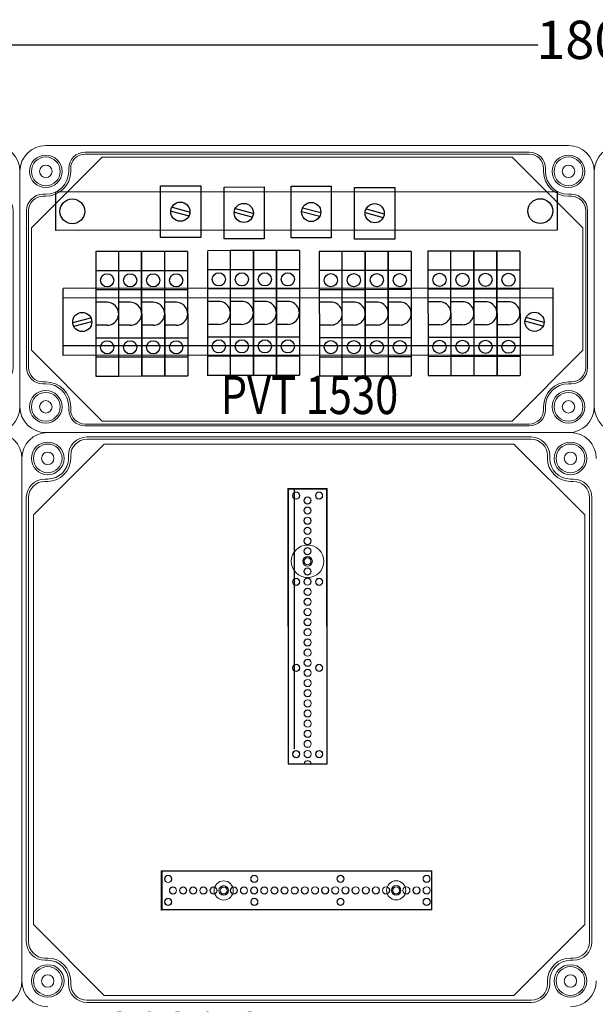
# Model space of a CAD drawing. Units: millimetres. Extents: x 6422 to 11091, y 1065 to 5470.
# Drawn here: x 7589 to 7890, y 4113 to 4628 of the extents above; entities that cross this region are included whole.
import ezdxf

# ---------------------------------------------------------------- set-up
doc = ezdxf.new("R2010")
doc.units = ezdxf.units.MM
doc.linetypes.add('KÖZÉP2', pattern=[28.575, 19.05, -3.175, 3.175, -3.175])
for name, color, linetype, lineweight in [('Alaplap', 6, 'Continuous', 30), ('Doboz', 7, 'Continuous', 30), ('Keret', 7, 'Continuous', 40), ('Kötőanyag', 5, 'Continuous', 30), ('Sorkapocs', 7, 'Continuous', 30), ('Sín', 1, 'Continuous', 30)]:
    doc.layers.add(name, color=color, linetype=linetype, lineweight=lineweight)
doc.layers.add('Szerkesztő', color=8, linetype='KÖZÉP2')
doc.styles.add('ROMANS', font='romans.shx', dxfattribs={"width": 0.8, "oblique": 15})
doc.styles.get("Standard").update_dxf_attribs({"font": 'arial.ttf'})
doc.dimstyles.new('L.J.', dxfattribs={"dimtxt": 20, "dimasz": 20, "dimexe": 1.25, "dimexo": 0.625, "dimtad": 0, "dimdec": 0, "dimtxsty": 'Standard', "dimcen": 20, "dimadec": 0, "dimazin": 0, "dimtfac": 1, "dimtdec": 0, "dimtmove": 0, "dimatfit": 3, "dimfxl": 1, "dimarcsym": 0})

# ---------------------------------------------------------------- blocks, each defined once
blk = doc.blocks.new('PVT 1530')
at = {"layer": 'Doboz', "lineweight": 15}
for p, q in [((18281.08, 6875.49), (18008.08, 6875.49)), ((18260.58, 6871.99), (18028.58, 6871.99)), ((18260.58, 6870.99), (18028.58, 6870.99)), ((17994.58, 6861.99), (17994.58, 6738.99)), ((18020.08, 6861.99), (18020.08, 6863.49)), ((18021.08, 6861.99), (18021.08, 6863.49)), ((18268.08, 6861.99), (18268.08, 6863.49)), ((18269.08, 6861.99), (18269.08, 6863.49)), ((18294.58, 6861.99), (18294.58, 6738.99)), ((18008.08, 6849.99), (18006.58, 6849.99)), ((18008.08, 6848.99), (18006.58, 6848.99)), ((18281.08, 6849.99), (18282.58, 6849.99)), ((18281.08, 6848.99), (18282.58, 6848.99)), ((17998.08, 6841.49), (17998.08, 6759.49)), ((17999.08, 6841.49), (17999.08, 6759.49)), ((18290.08, 6841.49), (18290.08, 6759.49)), ((18291.08, 6841.49), (18291.08, 6759.49)), ((18008.08, 6751.99), (18006.58, 6751.99)), ((18008.08, 6750.99), (18006.58, 6750.99)), ((18281.08, 6751.99), (18282.58, 6751.99)), ((18281.08, 6750.99), (18282.58, 6750.99)), ((18020.08, 6738.99), (18020.08, 6737.49)), ((18021.08, 6738.99), (18021.08, 6737.49)), ((18268.08, 6738.99), (18268.08, 6737.49)), ((18269.08, 6738.99), (18269.08, 6737.49)), ((18028.58, 6729.99), (18260.58, 6729.99)), ((18260.58, 6728.99), (18028.58, 6728.99)), ((18281.08, 6725.49), (18008.08, 6725.49))]:
    blk.add_line(p, q, dxfattribs=at)
for centre, radius in [((18008.08, 6861.99), 8.5), ((18008.08, 6861.99), 7.5), ((18281.08, 6861.99), 8.5), ((18281.08, 6861.99), 7.5), ((18008.08, 6861.99), 3.25), ((18281.08, 6861.99), 3.25), ((18008.08, 6738.99), 8.5), ((18008.08, 6738.99), 7.5), ((18281.08, 6738.99), 8.5), ((18281.08, 6738.99), 7.5), ((18008.08, 6738.99), 3.25), ((18281.08, 6738.99), 3.25)]:
    blk.add_circle(centre, radius, dxfattribs=at)
for centre, radius, start, end in [((18008.08, 6861.99), 13.5, 90, 180), ((18028.58, 6863.49), 8.5, 90, 180), ((18260.58, 6863.49), 8.5, 0, 90), ((18281.08, 6861.99), 13.5, 0, 90), ((18028.58, 6863.49), 7.5, 90, 180), ((18260.58, 6863.49), 7.5, 0, 90), ((18008.08, 6861.99), 12, 270, 0), ((18008.08, 6861.99), 13, 270, 0), ((18281.08, 6861.99), 13, 180, 270), ((18281.08, 6861.99), 12, 180, 270), ((18006.58, 6841.49), 8.5, 90, 180), ((18006.58, 6841.49), 7.5, 90, 180), ((18282.58, 6841.49), 8.5, 0, 90), ((18282.58, 6841.49), 7.5, 0, 90), ((18006.58, 6759.49), 8.5, 180, 270), ((18006.58, 6759.49), 7.5, 180, 270), ((18282.58, 6759.49), 8.5, 270, 0), ((18282.58, 6759.49), 7.5, 270, 0), ((18008.08, 6738.99), 13, 0, 90), ((18008.08, 6738.99), 12, 0, 90), ((18281.08, 6738.99), 13, 90, 180), ((18281.08, 6738.99), 12, 90, 180), ((18008.08, 6738.99), 13.5, 180, 270), ((18281.08, 6738.99), 13.5, 270, 0), ((18028.58, 6737.49), 8.5, 180, 270), ((18028.58, 6737.49), 7.5, 180, 270), ((18260.58, 6737.49), 8.5, 270, 0), ((18260.58, 6737.49), 7.5, 270, 0)]:
    blk.add_arc(centre, radius, start, end, dxfattribs=at)
blk = doc.blocks.new('*D30')
at = {"color": 0, "lineweight": -2, "transparency": 16777216}
for p, q in [((6989.54, 4548.95), (6989.54, 4615.68)), ((7009.54, 4614.43), (7860.02, 4614.43)), ((8769.53, 4614.43), (7919.05, 4614.43)), ((8789.53, 4548.95), (8789.53, 4615.68))]:
    blk.add_line(p, q, dxfattribs=at)
at = {"color": 0, "transparency": 16777216}
for points in [[(7009.54, 4617.76), (7009.54, 4611.09), (6989.54, 4614.43)], [(8769.53, 4617.76), (8769.53, 4611.09), (8789.53, 4614.43)]]:
    blk.add_solid(points, dxfattribs=at)
at = {"layer": 'Defpoints', "color": 0, "transparency": 16777216}
for p in [(8789.53, 4614.43), (6989.54, 4548.33), (8789.53, 4548.33)]:
    blk.add_point(p, dxfattribs=at)
at = {"color": 0, "transparency": 16777216, "insert": (7889.53, 4614.43), "char_height": 20, "attachment_point": 5}
blk.add_mtext('1800', dxfattribs=at)
blk = doc.blocks.new('A$C10D23C98')
at = {"layer": 'Doboz', "lineweight": 15}
blk.add_line((300, 13.5), (300, 286.5), dxfattribs=at)
for centre, start, end in [((286.5, 286.5), 0, 90), ((286.5, 13.5), 270, 0)]:
    blk.add_arc(centre, 13.5, start, end, dxfattribs=at)
at = {"layer": 'Keret', "color": 7, "linetype": 'Continuous', "lineweight": 15, "insert": (43.78, 30.46), "char_height": 20, "width": 245.4326, "attachment_point": 1, "style": 'ROMANS'}
blk.add_mtext('\\pi54.589;{\\fRomantic|b0|i0|c2|p2;PVT 3030 SB}', dxfattribs=at)

msp = doc.modelspace()

# ---------------------------------------------------------------- linework, layer by layer
for p, q in [((7870.09, 4537.55), (7608.09, 4537.43)), ((7608.09, 4537.43), (7608.1, 4517.43)), ((7662.97, 4540.79), (7683.97, 4540.8)), ((7662.98, 4513.79), (7662.97, 4540.79)), ((7683.97, 4540.8), (7683.98, 4513.8)), ((7696.13, 4540.14), (7717.13, 4540.15)), ((7696.14, 4513.14), (7696.13, 4540.14)), ((7717.13, 4540.15), (7717.14, 4513.15)), ((7731.16, 4540.6), (7752.16, 4540.61)), ((7731.17, 4513.6), (7731.16, 4540.6)), ((7752.16, 4540.61), (7752.17, 4513.61)), ((7764.32, 4539.95), (7785.32, 4539.96)), ((7764.33, 4512.95), (7764.32, 4539.95)), ((7785.32, 4539.96), (7785.33, 4512.96)), ((7870.09, 4537.55), (7870.09, 4517.55)), ((7668.48, 4527.59), (7677.95, 4525.06)), ((7669, 4529.53), (7678.47, 4526.99)), ((7701.64, 4526.94), (7711.11, 4524.41)), ((7702.16, 4528.87), (7711.62, 4526.34)), ((7736.68, 4527.41), (7746.14, 4524.88)), ((7737.19, 4529.34), (7746.66, 4526.81)), ((7769.83, 4526.76), (7779.3, 4524.23)), ((7770.35, 4528.69), (7779.82, 4526.16)), ((7870.09, 4517.55), (7608.1, 4517.43)), ((7683.98, 4513.8), (7662.98, 4513.79)), ((7717.14, 4513.15), (7696.14, 4513.14)), ((7752.17, 4513.61), (7731.17, 4513.6)), ((7785.33, 4512.96), (7764.33, 4512.95)), ((7641.11, 4506.41), (7629.11, 4506.41)), ((7629.11, 4506.41), (7629.14, 4441.41)), ((7653.11, 4506.42), (7641.11, 4506.41)), ((7641.14, 4441.41), (7641.11, 4506.41)), ((7653.14, 4441.42), (7653.11, 4506.42)), ((7653.11, 4506.42), (7653.14, 4441.42)), ((7653.15, 4441.42), (7653.12, 4506.42)), ((7665.12, 4506.42), (7653.12, 4506.42)), ((7665.12, 4506.42), (7665.15, 4441.42)), ((7677.14, 4506.43), (7665.14, 4506.42)), ((7665.17, 4441.42), (7665.14, 4506.42)), ((7677.14, 4506.43), (7677.17, 4441.43)), ((7699.44, 4506.89), (7687.44, 4506.88)), ((7687.44, 4506.48), (7687.47, 4441.48)), ((7699.47, 4441.89), (7699.44, 4506.89)), ((7711.44, 4506.89), (7699.44, 4506.89)), ((7711.47, 4441.89), (7711.44, 4506.89)), ((7711.44, 4506.89), (7711.47, 4441.89)), ((7723.46, 4506.9), (7711.46, 4506.89)), ((7711.49, 4441.89), (7711.46, 4506.89)), ((7723.46, 4506.9), (7723.49, 4441.9)), ((7723.5, 4441.9), (7723.48, 4506.9)), ((7735.48, 4506.9), (7723.48, 4506.9)), ((7735.48, 4506.9), (7735.5, 4441.9)), ((7757.88, 4506.51), (7745.88, 4506.5)), ((7745.88, 4506.5), (7745.91, 4441.5)), ((7757.91, 4441.51), (7757.88, 4506.51)), ((7769.88, 4506.51), (7757.88, 4506.51)), ((7769.88, 4506.51), (7769.91, 4441.51)), ((7781.9, 4506.52), (7769.9, 4506.51)), ((7769.93, 4441.51), (7769.9, 4506.51)), ((7781.9, 4506.52), (7781.93, 4441.52)), ((7781.95, 4441.52), (7781.92, 4506.52)), ((7793.92, 4506.52), (7781.92, 4506.52)), ((7793.92, 4506.52), (7793.95, 4441.52)), ((7814.66, 4506.69), (7802.66, 4506.68)), ((7802.66, 4506.68), (7802.69, 4441.68)), ((7814.69, 4441.69), (7814.66, 4506.69)), ((7826.66, 4506.69), (7814.66, 4506.69)), ((7826.66, 4506.69), (7826.69, 4441.69)), ((7838.68, 4506.7), (7826.68, 4506.69)), ((7826.71, 4441.69), (7826.68, 4506.69)), ((7838.68, 4506.7), (7838.71, 4441.7)), ((7838.73, 4441.7), (7838.7, 4506.7)), ((7850.7, 4506.7), (7838.7, 4506.7)), ((7850.7, 4506.7), (7850.73, 4441.7)), ((7641.11, 4496.41), (7629.11, 4496.41)), ((7653.11, 4496.42), (7641.11, 4496.41)), ((7665.13, 4496.42), (7653.13, 4496.42)), ((7677.15, 4496.43), (7665.15, 4496.42)), ((7699.44, 4496.89), (7687.44, 4496.88)), ((7711.44, 4496.89), (7699.44, 4496.89)), ((7723.46, 4496.9), (7711.46, 4496.89)), ((7735.48, 4496.9), (7723.48, 4496.9)), ((7757.88, 4496.51), (7745.88, 4496.5)), ((7769.88, 4496.51), (7757.88, 4496.51)), ((7781.9, 4496.52), (7769.9, 4496.51)), ((7793.92, 4496.52), (7781.92, 4496.52)), ((7814.66, 4496.69), (7802.66, 4496.68)), ((7826.66, 4496.69), (7814.66, 4496.69)), ((7838.68, 4496.7), (7826.68, 4496.69)), ((7850.7, 4496.7), (7838.7, 4496.7)), ((7867.97, 4487.24), (7612.09, 4487.12)), ((7612.1, 4452.12), (7612.09, 4487.12)), ((7641.12, 4486.41), (7629.12, 4486.41)), ((7653.12, 4486.42), (7641.12, 4486.41)), ((7665.13, 4486.42), (7653.13, 4486.42)), ((7677.15, 4486.43), (7665.15, 4486.42)), ((7699.45, 4486.89), (7687.45, 4486.88)), ((7711.45, 4486.89), (7699.45, 4486.89)), ((7723.47, 4486.9), (7711.47, 4486.89)), ((7735.48, 4486.9), (7723.48, 4486.9)), ((7757.89, 4486.51), (7745.89, 4486.5)), ((7769.89, 4486.51), (7757.89, 4486.51)), ((7781.91, 4486.52), (7769.91, 4486.51)), ((7793.93, 4486.52), (7781.93, 4486.52)), ((7814.67, 4486.69), (7802.67, 4486.68)), ((7826.67, 4486.69), (7814.67, 4486.69)), ((7838.69, 4486.7), (7826.69, 4486.69)), ((7850.71, 4486.7), (7838.71, 4486.7)), ((7867.99, 4452.24), (7867.97, 4487.24)), ((7867.97, 4482.24), (7612.09, 4482.12)), ((7693.45, 4480.38), (7687.45, 4480.38)), ((7705.45, 4480.39), (7699.45, 4480.39)), ((7717.47, 4480.39), (7711.47, 4480.39)), ((7729.49, 4480.4), (7723.49, 4480.4)), ((7808.67, 4480.18), (7802.67, 4480.18)), ((7820.67, 4480.19), (7814.67, 4480.19)), ((7832.69, 4480.19), (7826.69, 4480.19)), ((7844.71, 4480.2), (7838.71, 4480.2)), ((7635.12, 4479.91), (7629.12, 4479.91)), ((7647.12, 4479.91), (7641.12, 4479.91)), ((7659.14, 4479.92), (7653.14, 4479.92)), ((7671.15, 4479.92), (7665.15, 4479.92)), ((7751.89, 4480.01), (7745.89, 4480)), ((7763.89, 4480.01), (7757.89, 4480.01)), ((7775.91, 4480.02), (7769.91, 4480.01)), ((7787.93, 4480.02), (7781.93, 4480.02)), ((7617.1, 4469.32), (7626.57, 4471.86)), ((7617.62, 4467.39), (7627.09, 4469.93)), ((7862.78, 4467.5), (7853.31, 4470.03)), ((7863.3, 4469.43), (7853.83, 4471.96)), ((7635.12, 4467.91), (7629.12, 4467.91)), ((7647.12, 4467.91), (7641.12, 4467.91)), ((7659.14, 4467.92), (7653.14, 4467.92)), ((7671.16, 4467.92), (7665.16, 4467.92)), ((7693.46, 4468.38), (7687.46, 4468.38)), ((7705.46, 4468.39), (7699.46, 4468.39)), ((7717.47, 4468.39), (7711.47, 4468.39)), ((7729.49, 4468.4), (7723.49, 4468.4)), ((7751.9, 4468.01), (7745.9, 4468)), ((7763.9, 4468.01), (7757.9, 4468.01)), ((7775.92, 4468.02), (7769.92, 4468.01)), ((7787.93, 4468.02), (7781.93, 4468.02)), ((7808.68, 4468.18), (7802.68, 4468.18)), ((7820.68, 4468.19), (7814.68, 4468.19)), ((7832.7, 4468.19), (7826.7, 4468.19)), ((7844.71, 4468.2), (7838.71, 4468.2)), ((7629.13, 4461.41), (7641.13, 4461.41)), ((7641.13, 4461.41), (7653.13, 4461.42)), ((7653.15, 4461.42), (7665.15, 4461.42)), ((7665.16, 4461.42), (7677.16, 4461.43)), ((7687.46, 4461.88), (7699.46, 4461.89)), ((7699.46, 4461.89), (7711.46, 4461.89)), ((7711.48, 4461.89), (7723.48, 4461.9)), ((7723.5, 4461.9), (7735.5, 4461.9)), ((7745.9, 4461.5), (7757.9, 4461.51)), ((7757.9, 4461.51), (7769.9, 4461.51)), ((7769.92, 4461.51), (7781.92, 4461.52)), ((7781.94, 4461.52), (7793.94, 4461.52)), ((7802.68, 4461.68), (7814.68, 4461.69)), ((7814.68, 4461.69), (7826.68, 4461.69)), ((7826.7, 4461.69), (7838.7, 4461.7)), ((7838.72, 4461.7), (7850.72, 4461.7)), ((7867.99, 4457.24), (7612.1, 4457.12)), ((7867.99, 4452.24), (7612.1, 4452.12)), ((7629.13, 4451.41), (7641.13, 4451.41)), ((7641.13, 4451.41), (7653.13, 4451.42)), ((7653.15, 4451.42), (7665.15, 4451.42)), ((7665.17, 4451.42), (7677.17, 4451.43)), ((7687.46, 4451.88), (7699.46, 4451.89)), ((7699.46, 4451.89), (7711.46, 4451.89)), ((7711.48, 4451.89), (7723.48, 4451.9)), ((7723.5, 4451.9), (7735.5, 4451.9)), ((7745.9, 4451.5), (7757.9, 4451.51)), ((7757.9, 4451.51), (7769.9, 4451.51)), ((7769.92, 4451.51), (7781.92, 4451.52)), ((7781.94, 4451.52), (7793.94, 4451.52)), ((7802.69, 4451.68), (7814.69, 4451.69)), ((7814.69, 4451.69), (7826.69, 4451.69)), ((7826.7, 4451.69), (7838.7, 4451.7)), ((7838.72, 4451.7), (7850.72, 4451.7)), ((7629.14, 4441.41), (7641.14, 4441.41)), ((7641.14, 4441.41), (7653.14, 4441.42)), ((7653.15, 4441.42), (7665.15, 4441.42)), ((7665.17, 4441.42), (7677.17, 4441.43)), ((7687.47, 4441.88), (7699.47, 4441.89)), ((7699.47, 4441.89), (7711.47, 4441.89)), ((7711.49, 4441.89), (7723.49, 4441.9)), ((7723.5, 4441.9), (7735.5, 4441.9)), ((7745.91, 4441.5), (7757.91, 4441.51)), ((7757.91, 4441.51), (7769.91, 4441.51)), ((7769.93, 4441.51), (7781.93, 4441.52)), ((7781.95, 4441.52), (7793.95, 4441.52)), ((7802.69, 4441.68), (7814.69, 4441.69)), ((7814.69, 4441.69), (7826.69, 4441.69)), ((7826.71, 4441.69), (7838.71, 4441.7)), ((7838.73, 4441.7), (7850.73, 4441.7))]:
    msp.add_line(p, q)
for centre, radius in [((7616.9, 4527.43), 6.5), ((7673.31, 4527.25), 5), ((7706.46, 4526.6), 5), ((7741.67, 4527.11), 5), ((7861.29, 4527.54), 6.5), ((7774.83, 4526.46), 5), ((7635.11, 4491.41), 3.44), ((7647.11, 4491.41), 3.44), ((7659.13, 4491.42), 3.44), ((7671.15, 4491.42), 3.44), ((7693.45, 4491.88), 3.44), ((7705.45, 4491.89), 3.44), ((7717.46, 4491.89), 3.44), ((7729.48, 4491.9), 3.44), ((7751.89, 4491.51), 3.44), ((7763.89, 4491.51), 3.44), ((7775.9, 4491.52), 3.44), ((7787.92, 4491.52), 3.44), ((7808.67, 4491.68), 3.44), ((7820.67, 4491.69), 3.44), ((7832.69, 4491.69), 3.44), ((7844.7, 4491.7), 3.44), ((7622.09, 4469.63), 5), ((7858.31, 4469.73), 5), ((7635.13, 4456.41), 3.44), ((7647.13, 4456.41), 3.44), ((7659.15, 4456.42), 3.44), ((7671.17, 4456.42), 3.44), ((7693.46, 4456.88), 3.44), ((7705.46, 4456.89), 3.44), ((7717.48, 4456.89), 3.44), ((7729.5, 4456.9), 3.44), ((7751.9, 4456.51), 3.44), ((7763.9, 4456.51), 3.44), ((7775.92, 4456.52), 3.44), ((7787.94, 4456.52), 3.44), ((7808.68, 4456.68), 3.44), ((7820.68, 4456.69), 3.44), ((7832.7, 4456.69), 3.44), ((7844.72, 4456.7), 3.44)]:
    msp.add_circle(centre, radius)
for centre in [(7693.45, 4474.38), (7705.45, 4474.39), (7717.47, 4474.39), (7729.49, 4474.4), (7808.68, 4474.18), (7820.68, 4474.19), (7832.69, 4474.19), (7844.71, 4474.2), (7635.12, 4473.91), (7647.12, 4473.91), (7659.14, 4473.92), (7671.16, 4473.92), (7751.89, 4474.01), (7763.89, 4474.01), (7775.91, 4474.02), (7787.93, 4474.02)]:
    msp.add_arc(centre, 6, 270.0259, 90.0259)
at = {"layer": 'Alaplap', "lineweight": 15}
for p, q in [((7595.54, 4518.77), (7632.54, 4555.77)), ((7632.54, 4555.77), (7846.54, 4555.77)), ((7883.54, 4518.77), (7846.54, 4555.77)), ((7595.54, 4454.89), (7595.54, 4518.77)), ((7883.54, 4518.77), (7883.54, 4454.89)), ((7595.54, 4454.89), (7632.54, 4417.89)), ((7883.54, 4454.89), (7846.54, 4417.89)), ((7846.54, 4417.89), (7632.54, 4417.89)), ((7596.56, 4368.87), (7633.56, 4405.87)), ((7633.56, 4405.87), (7847.56, 4405.87)), ((7884.56, 4368.87), (7847.56, 4405.87)), ((7596.56, 4154.87), (7596.56, 4368.87)), ((7884.56, 4368.87), (7884.56, 4154.87)), ((7596.56, 4154.87), (7633.56, 4117.87)), ((7884.56, 4154.87), (7847.56, 4117.87)), ((7847.56, 4117.87), (7633.56, 4117.87))]:
    msp.add_line(p, q, dxfattribs=at)
at = {"layer": 'Doboz', "lineweight": 15}
for p, q in [((7876.04, 4561.83), (7603.04, 4561.83)), ((7855.54, 4558.33), (7623.54, 4558.33)), ((7855.54, 4557.33), (7623.54, 4557.33)), ((7589.54, 4548.33), (7589.54, 4425.33)), ((7615.04, 4548.33), (7615.04, 4549.83)), ((7616.04, 4548.33), (7616.04, 4549.83)), ((7863.04, 4548.33), (7863.04, 4549.83)), ((7864.04, 4548.33), (7864.04, 4549.83)), ((7889.54, 4548.33), (7889.54, 4425.33)), ((7889.54, 4548.33), (7889.54, 4425.33)), ((7603.04, 4536.33), (7601.54, 4536.33)), ((7603.04, 4535.33), (7601.54, 4535.33)), ((7876.04, 4536.33), (7877.54, 4536.33)), ((7876.04, 4535.33), (7877.54, 4535.33)), ((7593.04, 4527.83), (7593.04, 4445.83)), ((7594.04, 4527.83), (7594.04, 4445.83)), ((7885.04, 4527.83), (7885.04, 4445.83)), ((7886.04, 4527.83), (7886.04, 4445.83)), ((7603.04, 4438.33), (7601.54, 4438.33)), ((7603.04, 4437.33), (7601.54, 4437.33)), ((7876.04, 4438.33), (7877.54, 4438.33)), ((7876.04, 4437.33), (7877.54, 4437.33)), ((7615.04, 4425.33), (7615.04, 4423.83)), ((7616.04, 4425.33), (7616.04, 4423.83)), ((7863.04, 4425.33), (7863.04, 4423.83)), ((7864.04, 4425.33), (7864.04, 4423.83)), ((7623.54, 4416.33), (7855.54, 4416.33)), ((7855.54, 4415.33), (7623.54, 4415.33)), ((7876.04, 4411.83), (7603.04, 4411.83)), ((7877.06, 4411.87), (7604.06, 4411.87)), ((7856.56, 4409.57), (7624.56, 4409.57)), ((7856.56, 4408.37), (7624.56, 4408.37)), ((7590.56, 4125.37), (7590.56, 4398.37)), ((7614.86, 4398.37), (7614.86, 4399.87)), ((7616.06, 4398.37), (7616.06, 4399.87)), ((7865.06, 4398.37), (7865.06, 4399.87)), ((7866.26, 4398.37), (7866.26, 4399.87)), ((7604.06, 4387.57), (7602.56, 4387.57)), ((7877.06, 4387.57), (7878.56, 4387.57)), ((7604.06, 4386.37), (7602.56, 4386.37)), ((7877.06, 4386.37), (7878.56, 4386.37)), ((7592.86, 4377.87), (7592.86, 4145.87)), ((7594.06, 4377.87), (7594.06, 4145.87)), ((7887.06, 4145.87), (7887.06, 4377.87)), ((7888.26, 4377.87), (7888.26, 4145.87)), ((7604.06, 4137.37), (7602.56, 4137.37)), ((7604.06, 4136.17), (7602.56, 4136.17)), ((7877.06, 4137.37), (7878.56, 4137.37)), ((7877.06, 4136.17), (7878.56, 4136.17)), ((7614.86, 4125.37), (7614.86, 4123.87)), ((7616.06, 4125.37), (7616.06, 4123.87)), ((7865.06, 4125.37), (7865.06, 4123.87)), ((7866.26, 4125.37), (7866.26, 4123.87)), ((7856.56, 4115.37), (7624.56, 4115.37)), ((7856.56, 4114.17), (7624.56, 4114.17))]:
    msp.add_line(p, q, dxfattribs=at)
for centre, radius in [((7603.04, 4548.33), 8.5), ((7603.04, 4548.33), 7.5), ((7876.04, 4548.33), 8.5), ((7876.04, 4548.33), 7.5), ((7603.04, 4548.33), 3.25), ((7876.04, 4548.33), 3.25), ((7603.04, 4425.33), 8.5), ((7876.04, 4425.33), 8.5), ((7603.04, 4425.33), 7.5), ((7876.04, 4425.33), 7.5), ((7603.04, 4425.33), 3.25), ((7876.04, 4425.33), 3.25), ((7604.06, 4398.37), 8.5), ((7604.06, 4398.37), 7.5), ((7877.06, 4398.37), 8.5), ((7877.06, 4398.37), 7.5), ((7604.06, 4398.37), 3.25), ((7877.06, 4398.37), 3.25), ((7604.06, 4125.37), 8.5), ((7604.06, 4125.37), 7.5), ((7877.06, 4125.37), 8.5), ((7877.06, 4125.37), 7.5), ((7604.06, 4125.37), 3.25), ((7877.06, 4125.37), 3.25)]:
    msp.add_circle(centre, radius, dxfattribs=at)
for centre, radius, start, end in [((7603.04, 4548.33), 13.5, 90, 180), ((7623.54, 4549.83), 8.5, 90, 180), ((7623.54, 4549.83), 7.5, 90, 180), ((7855.54, 4549.83), 8.5, 0, 90), ((7855.54, 4549.83), 7.5, 0, 90), ((7876.04, 4548.33), 13.5, 0, 90), ((7903.04, 4548.33), 13.5, 90, 180), ((7603.04, 4548.33), 12, 270, 0), ((7603.04, 4548.33), 13, 270, 0), ((7876.04, 4548.33), 13, 180, 270), ((7876.04, 4548.33), 12, 180, 270), ((7601.54, 4527.83), 8.5, 90, 180), ((7601.54, 4527.83), 7.5, 90, 180), ((7877.54, 4527.83), 8.5, 0, 90), ((7877.54, 4527.83), 7.5, 0, 90), ((7601.54, 4445.83), 8.5, 180, 270), ((7601.54, 4445.83), 7.5, 180, 270), ((7877.54, 4445.83), 8.5, 270, 0), ((7877.54, 4445.83), 7.5, 270, 0), ((7603.04, 4425.33), 13, 0, 90), ((7603.04, 4425.33), 12, 0, 90), ((7876.04, 4425.33), 13, 90, 180), ((7876.04, 4425.33), 12, 90, 180), ((7603.04, 4425.33), 13.5, 180, 270), ((7623.54, 4423.83), 8.5, 180, 270), ((7623.54, 4423.83), 7.5, 180, 270), ((7855.54, 4423.83), 8.5, 270, 0), ((7855.54, 4423.83), 7.5, 270, 0), ((7876.04, 4425.33), 13.5, 270, 0), ((7903.04, 4425.33), 13.5, 180, 270), ((7604.06, 4398.37), 13.5, 90, 180), ((7624.56, 4399.87), 9.7, 90, 180), ((7624.56, 4399.87), 8.5, 90, 180), ((7856.56, 4399.87), 9.7, 0, 90), ((7856.56, 4399.87), 8.5, 0, 90), ((7877.06, 4398.37), 13.5, 0, 90), ((7604.06, 4398.37), 12, 270, 0), ((7604.06, 4398.37), 10.8, 270, 0), ((7877.06, 4398.37), 12, 180, 270), ((7877.06, 4398.37), 10.8, 180, 270), ((7602.56, 4377.87), 9.7, 90, 180), ((7878.56, 4377.87), 9.7, 0, 90), ((7602.56, 4377.87), 8.5, 90, 180), ((7878.56, 4377.87), 8.5, 0, 90), ((7602.56, 4145.87), 9.7, 180, 270), ((7602.56, 4145.87), 8.5, 180, 270), ((7878.56, 4145.87), 8.5, 270, 0), ((7878.56, 4145.87), 9.7, 270, 0), ((7604.06, 4125.37), 12, 0, 90), ((7604.06, 4125.37), 10.8, 0, 90), ((7877.06, 4125.37), 12, 90, 180), ((7877.06, 4125.37), 10.8, 90, 180), ((7604.06, 4125.37), 13.5, 180, 270), ((7877.06, 4125.37), 13.5, 270, 0), ((7624.56, 4123.87), 9.7, 180, 270), ((7624.56, 4123.87), 8.5, 180, 270), ((7856.56, 4123.87), 8.5, 270, 0), ((7856.56, 4123.87), 9.7, 270, 0)]:
    msp.add_arc(centre, radius, start, end, dxfattribs=at)
at = {"layer": 'Kötőanyag', "lineweight": 15}
for centre, radius in [((7739.77, 4344.61), 8.5), ((7739.77, 4344.61), 8.5), ((7739.77, 4344.61), 2.5), ((7739.77, 4344.61), 2.5), ((7695.96, 4172.67), 5), ((7695.96, 4172.67), 5), ((7786.06, 4172.71), 5), ((7786.06, 4172.71), 5), ((7695.96, 4172.67), 2.5), ((7695.96, 4172.67), 2.5), ((7786.06, 4172.71), 2.5), ((7786.06, 4172.71), 2.5)]:
    msp.add_circle(centre, radius, dxfattribs=at)
at = {"layer": 'Szerkesztő', "linetype": 'ByBlock'}
msp.add_line((7732.92, 4246.67), (7732.86, 4382.42), dxfattribs=at)
at = {"layer": 'Sín', "lineweight": 15}
for p, q in [((7729.5, 4382.61), (7750, 4382.62)), ((7729.5, 4382.61), (7750, 4382.62)), ((7729.57, 4238.61), (7729.5, 4382.61)), ((7729.78, 4382.33), (7729.5, 4382.61)), ((7729.57, 4238.61), (7729.5, 4382.61)), ((7729.78, 4382.33), (7729.5, 4382.61)), ((7749.72, 4382.34), (7750, 4382.62)), ((7749.72, 4382.34), (7750, 4382.62)), ((7750, 4382.62), (7750.07, 4238.62)), ((7750, 4382.62), (7750.07, 4238.62)), ((7729.78, 4382.33), (7749.72, 4382.34)), ((7729.78, 4382.33), (7749.72, 4382.34)), ((7729.85, 4238.89), (7729.78, 4382.33)), ((7729.85, 4238.89), (7729.78, 4382.33)), ((7749.72, 4382.34), (7749.79, 4238.9)), ((7749.72, 4382.34), (7749.79, 4238.9)), ((7729.85, 4238.89), (7729.57, 4238.61)), ((7729.85, 4238.89), (7729.57, 4238.61)), ((7750.07, 4238.62), (7729.57, 4238.61)), ((7750.07, 4238.62), (7729.57, 4238.61)), ((7749.79, 4238.9), (7729.85, 4238.89)), ((7749.79, 4238.9), (7729.85, 4238.89)), ((7749.79, 4238.9), (7750.07, 4238.62)), ((7749.79, 4238.9), (7750.07, 4238.62)), ((7663.26, 4182.9), (7804.71, 4182.97)), ((7663.26, 4182.9), (7804.71, 4182.97)), ((7663.27, 4162.4), (7663.26, 4182.9)), ((7663.54, 4182.62), (7663.26, 4182.9)), ((7663.27, 4162.4), (7663.26, 4182.9)), ((7663.54, 4182.62), (7663.26, 4182.9)), ((7663.54, 4182.62), (7663.82, 4182.9)), ((7663.54, 4182.62), (7804.43, 4182.69)), ((7663.54, 4182.62), (7804.43, 4182.69)), ((7663.55, 4162.68), (7663.54, 4182.62)), ((7663.55, 4162.68), (7663.54, 4182.62)), ((7663.54, 4182.62), (7663.55, 4162.68)), ((7663.82, 4182.9), (7663.83, 4162.4)), ((7804.43, 4182.69), (7804.71, 4182.97)), ((7804.43, 4182.69), (7804.44, 4162.74)), ((7804.71, 4182.97), (7804.72, 4162.47)), ((7663.55, 4162.68), (7663.27, 4162.4)), ((7663.55, 4162.68), (7663.27, 4162.4)), ((7804.72, 4162.47), (7663.27, 4162.4)), ((7804.72, 4162.47), (7663.27, 4162.4)), ((7804.44, 4162.74), (7663.55, 4162.68)), ((7804.44, 4162.74), (7663.55, 4162.68)), ((7663.55, 4162.68), (7663.83, 4162.4)), ((7804.44, 4162.74), (7804.72, 4162.47))]:
    msp.add_line(p, q, dxfattribs=at)
for centre, radius in [((7733.75, 4378.91), 1.89), ((7733.75, 4378.91), 1.89), ((7733.75, 4378.91), 1.75), ((7733.75, 4378.91), 1.75), ((7739.75, 4376.41), 1.89), ((7739.75, 4376.41), 1.89), ((7739.75, 4376.41), 1.78), ((7739.75, 4376.41), 1.78), ((7745.75, 4378.92), 1.89), ((7745.75, 4378.92), 1.89), ((7745.75, 4378.92), 1.75), ((7745.75, 4378.92), 1.75), ((7739.76, 4371.11), 1.89), ((7739.76, 4371.11), 1.89), ((7739.76, 4371.11), 1.78), ((7739.76, 4371.11), 1.78), ((7739.76, 4365.81), 1.89), ((7739.76, 4365.81), 1.89), ((7739.76, 4365.81), 1.78), ((7739.76, 4365.81), 1.78), ((7739.76, 4360.51), 1.89), ((7739.76, 4360.51), 1.89), ((7739.76, 4360.51), 1.78), ((7739.76, 4360.51), 1.78), ((7739.76, 4355.21), 1.89), ((7739.76, 4355.21), 1.89), ((7739.76, 4355.21), 1.78), ((7739.76, 4355.21), 1.78), ((7739.77, 4349.91), 1.89), ((7739.77, 4349.91), 1.89), ((7739.77, 4349.91), 1.78), ((7739.77, 4349.91), 1.78), ((7739.77, 4344.61), 1.89), ((7739.77, 4344.61), 1.89), ((7739.77, 4344.61), 1.78), ((7739.77, 4344.61), 1.78), ((7739.77, 4339.31), 1.89), ((7739.77, 4339.31), 1.89), ((7739.77, 4339.31), 1.78), ((7739.77, 4339.31), 1.78), ((7733.77, 4333.91), 1.89), ((7733.77, 4333.91), 1.89), ((7733.77, 4333.91), 1.75), ((7733.77, 4333.91), 1.75), ((7739.77, 4334.01), 1.89), ((7739.77, 4334.01), 1.89), ((7739.77, 4334.01), 1.78), ((7739.77, 4334.01), 1.78), ((7745.77, 4333.92), 1.89), ((7745.77, 4333.92), 1.89), ((7745.77, 4333.92), 1.75), ((7745.77, 4333.92), 1.75), ((7739.78, 4328.71), 1.89), ((7739.78, 4328.71), 1.89), ((7739.78, 4328.71), 1.78), ((7739.78, 4328.71), 1.78), ((7739.78, 4323.41), 1.89), ((7739.78, 4323.41), 1.89), ((7739.78, 4323.41), 1.78), ((7739.78, 4323.41), 1.78), ((7739.78, 4318.11), 1.89), ((7739.78, 4318.11), 1.89), ((7739.78, 4318.11), 1.78), ((7739.78, 4318.11), 1.78), ((7739.78, 4312.81), 1.89), ((7739.78, 4312.81), 1.89), ((7739.78, 4312.81), 1.78), ((7739.78, 4312.81), 1.78), ((7739.79, 4307.51), 1.89), ((7739.79, 4307.51), 1.89), ((7739.79, 4307.51), 1.78), ((7739.79, 4307.51), 1.78), ((7739.79, 4302.21), 1.89), ((7739.79, 4302.21), 1.89), ((7739.79, 4302.21), 1.78), ((7739.79, 4302.21), 1.78), ((7739.79, 4296.91), 1.89), ((7739.79, 4296.91), 1.89), ((7739.79, 4296.91), 1.78), ((7739.79, 4296.91), 1.78), ((7733.79, 4288.91), 1.89), ((7733.79, 4288.91), 1.89), ((7733.79, 4288.91), 1.75), ((7733.79, 4288.91), 1.75), ((7739.79, 4291.61), 1.89), ((7739.79, 4291.61), 1.89), ((7739.79, 4291.61), 1.78), ((7739.79, 4291.61), 1.78), ((7745.79, 4288.92), 1.89), ((7745.79, 4288.92), 1.89), ((7745.79, 4288.92), 1.75), ((7745.79, 4288.92), 1.75), ((7739.8, 4286.31), 1.89), ((7739.8, 4286.31), 1.89), ((7739.8, 4286.31), 1.78), ((7739.8, 4286.31), 1.78), ((7739.8, 4281.01), 1.89), ((7739.8, 4281.01), 1.89), ((7739.8, 4281.01), 1.78), ((7739.8, 4281.01), 1.78), ((7739.8, 4275.71), 1.89), ((7739.8, 4275.71), 1.89), ((7739.8, 4275.71), 1.78), ((7739.8, 4275.71), 1.78), ((7739.8, 4270.41), 1.89), ((7739.8, 4270.41), 1.89), ((7739.8, 4270.41), 1.78), ((7739.8, 4270.41), 1.78), ((7739.81, 4265.11), 1.89), ((7739.81, 4265.11), 1.89), ((7739.81, 4265.11), 1.78), ((7739.81, 4265.11), 1.78), ((7739.81, 4259.81), 1.89), ((7739.81, 4259.81), 1.89), ((7739.81, 4259.81), 1.78), ((7739.81, 4259.81), 1.78), ((7739.81, 4254.51), 1.89), ((7739.81, 4254.51), 1.89), ((7739.81, 4254.51), 1.78), ((7739.81, 4254.51), 1.78), ((7739.81, 4249.21), 1.89), ((7739.81, 4249.21), 1.89), ((7739.81, 4249.21), 1.78), ((7739.81, 4249.21), 1.78), ((7733.81, 4243.91), 1.89), ((7733.81, 4243.91), 1.89), ((7733.81, 4243.91), 1.75), ((7733.81, 4243.91), 1.75), ((7739.81, 4243.91), 1.89), ((7739.81, 4243.91), 1.89), ((7739.81, 4243.91), 1.78), ((7739.81, 4243.91), 1.78), ((7745.81, 4243.92), 1.89), ((7745.81, 4243.92), 1.89), ((7745.81, 4243.92), 1.75), ((7745.81, 4243.92), 1.75), ((7666.96, 4178.65), 1.89), ((7666.96, 4178.65), 1.89), ((7666.96, 4178.65), 1.75), ((7666.96, 4178.65), 1.75), ((7711.96, 4178.67), 1.89), ((7711.96, 4178.67), 1.89), ((7711.96, 4178.67), 1.75), ((7711.96, 4178.67), 1.75), ((7756.96, 4178.69), 1.89), ((7756.96, 4178.69), 1.89), ((7756.96, 4178.69), 1.75), ((7756.96, 4178.69), 1.75), ((7801.96, 4178.71), 1.89), ((7801.96, 4178.71), 1.89), ((7801.96, 4178.71), 1.75), ((7801.96, 4178.71), 1.75), ((7669.46, 4172.65), 1.89), ((7669.46, 4172.65), 1.89), ((7669.46, 4172.65), 1.78), ((7669.46, 4172.65), 1.78), ((7674.76, 4172.66), 1.89), ((7674.76, 4172.66), 1.89), ((7674.76, 4172.66), 1.78), ((7674.76, 4172.66), 1.78), ((7680.06, 4172.66), 1.89), ((7680.06, 4172.66), 1.89), ((7680.06, 4172.66), 1.78), ((7680.06, 4172.66), 1.78), ((7685.36, 4172.66), 1.89), ((7685.36, 4172.66), 1.89), ((7685.36, 4172.66), 1.78), ((7685.36, 4172.66), 1.78), ((7690.66, 4172.66), 1.89), ((7690.66, 4172.66), 1.89), ((7690.66, 4172.66), 1.78), ((7690.66, 4172.66), 1.78), ((7695.96, 4172.67), 1.89), ((7695.96, 4172.67), 1.89), ((7695.96, 4172.67), 1.78), ((7695.96, 4172.67), 1.78), ((7701.26, 4172.67), 1.89), ((7701.26, 4172.67), 1.89), ((7701.26, 4172.67), 1.78), ((7701.26, 4172.67), 1.78), ((7706.56, 4172.67), 1.89), ((7706.56, 4172.67), 1.89), ((7706.56, 4172.67), 1.78), ((7706.56, 4172.67), 1.78), ((7711.86, 4172.67), 1.89), ((7711.86, 4172.67), 1.89), ((7711.86, 4172.67), 1.78), ((7711.86, 4172.67), 1.78), ((7717.16, 4172.68), 1.89), ((7717.16, 4172.68), 1.89), ((7717.16, 4172.68), 1.78), ((7717.16, 4172.68), 1.78), ((7722.46, 4172.68), 1.89), ((7722.46, 4172.68), 1.89), ((7722.46, 4172.68), 1.78), ((7722.46, 4172.68), 1.78), ((7727.76, 4172.68), 1.89), ((7727.76, 4172.68), 1.89), ((7727.76, 4172.68), 1.78), ((7727.76, 4172.68), 1.78), ((7733.06, 4172.68), 1.89), ((7733.06, 4172.68), 1.89), ((7733.06, 4172.68), 1.78), ((7733.06, 4172.68), 1.78), ((7738.36, 4172.69), 1.89), ((7738.36, 4172.69), 1.89), ((7738.36, 4172.69), 1.78), ((7738.36, 4172.69), 1.78), ((7743.66, 4172.69), 1.89), ((7743.66, 4172.69), 1.89), ((7743.66, 4172.69), 1.78), ((7743.66, 4172.69), 1.78), ((7748.96, 4172.69), 1.89), ((7748.96, 4172.69), 1.89), ((7748.96, 4172.69), 1.78), ((7748.96, 4172.69), 1.78), ((7754.26, 4172.69), 1.89), ((7754.26, 4172.69), 1.89), ((7754.26, 4172.69), 1.78), ((7754.26, 4172.69), 1.78), ((7759.56, 4172.69), 1.89), ((7759.56, 4172.69), 1.89), ((7759.56, 4172.69), 1.78), ((7759.56, 4172.69), 1.78), ((7764.86, 4172.7), 1.89), ((7764.86, 4172.7), 1.89), ((7764.86, 4172.7), 1.78), ((7764.86, 4172.7), 1.78), ((7770.16, 4172.7), 1.89), ((7770.16, 4172.7), 1.89), ((7770.16, 4172.7), 1.78), ((7770.16, 4172.7), 1.78), ((7775.46, 4172.7), 1.89), ((7775.46, 4172.7), 1.89), ((7775.46, 4172.7), 1.78), ((7775.46, 4172.7), 1.78), ((7780.76, 4172.7), 1.89), ((7780.76, 4172.7), 1.89), ((7780.76, 4172.7), 1.78), ((7780.76, 4172.7), 1.78), ((7786.06, 4172.71), 1.89), ((7786.06, 4172.71), 1.89), ((7786.06, 4172.71), 1.78), ((7786.06, 4172.71), 1.78), ((7791.36, 4172.71), 1.89), ((7791.36, 4172.71), 1.89), ((7791.36, 4172.71), 1.78), ((7791.36, 4172.71), 1.78), ((7796.66, 4172.71), 1.89), ((7796.66, 4172.71), 1.89), ((7796.66, 4172.71), 1.78), ((7796.66, 4172.71), 1.78), ((7801.96, 4172.71), 1.89), ((7801.96, 4172.71), 1.89), ((7801.96, 4172.71), 1.78), ((7801.96, 4172.71), 1.78), ((7666.97, 4166.65), 1.89), ((7666.97, 4166.65), 1.89), ((7666.97, 4166.65), 1.75), ((7666.97, 4166.65), 1.75), ((7711.97, 4166.67), 1.89), ((7711.97, 4166.67), 1.89), ((7711.97, 4166.67), 1.75), ((7711.97, 4166.67), 1.75), ((7756.97, 4166.69), 1.89), ((7756.97, 4166.69), 1.89), ((7756.97, 4166.69), 1.75), ((7756.97, 4166.69), 1.75), ((7801.97, 4166.71), 1.89), ((7801.97, 4166.71), 1.89), ((7801.97, 4166.71), 1.75), ((7801.97, 4166.71), 1.75)]:
    msp.add_circle(centre, radius, dxfattribs=at)
for radius in [1.89, 1.89, 1.78, 1.78]:
    msp.add_arc((7739.82, 4238.61), radius, 0.0259, 180.0259, dxfattribs=at)

# ---------------------------------------------------------------- block references
for p in [(6989.54, 4111.83), (7290.56, 4111.87)]:
    msp.add_blockref('A$C10D23C98', p)
at = {"layer": 'Sorkapocs'}
msp.add_blockref('PVT 1530', (-10705.05, -2313.66), dxfattribs=at)

# ---------------------------------------------------------------- texts
at = {"layer": 'Keret', "color": 7, "style": 'ROMANS', "oblique": 15, "width": 0.8}
msp.add_text('PVT 1530', height=19.995, dxfattribs=at).set_placement((7694.36, 4421.54))
at = {"layer": 'Keret', "color": 7, "linetype": 'Continuous', "insert": (7347.74, 4441.89), "char_height": 15, "width": 196.3437, "attachment_point": 1, "style": 'ROMANS'}
msp.add_mtext('\\pi46.901;{\\fRomantic|b0|i0|c2|p2;\\H1.333x;PVT 1530}', dxfattribs=at)
at = {"layer": 'Keret', "color": 7, "linetype": 'Continuous', "lineweight": 15, "insert": (7634.34, 4142.32), "char_height": 20, "width": 245.4326, "attachment_point": 1, "style": 'ROMANS'}
msp.add_mtext('\\pi54.589;{\\fRomantic|b0|i0|c2|p2;PVT 3030 SB}', dxfattribs=at)

# ---------------------------------------------------------------- dimensions: what is measured, and where the dimension line sits
dim = msp.add_linear_dim(base=(8789.53, 4614.43), p1=(6989.54, 4548.33), p2=(8789.53, 4548.33), dimstyle='L.J.')
dim.commit()
dim.dimension.update_dxf_attribs({"geometry": '*D30', "text_midpoint": (7889.53, 4614.43)})

doc.saveas('drawing.dxf')
